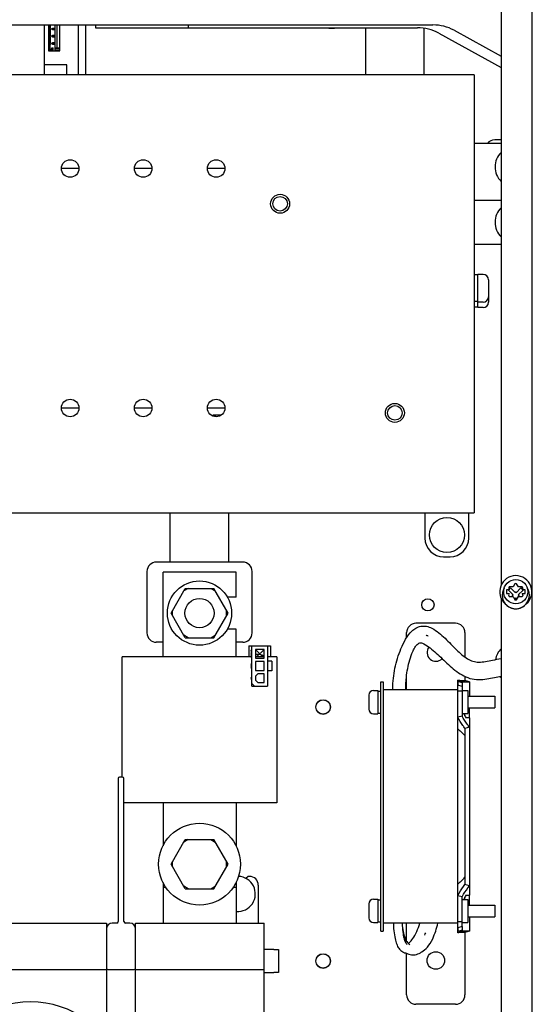
# Paper-space layout '177R0621_4_3' of a CAD drawing. Units: millimetres. Extents: x 0 to 841, y 0 to 594.
# Drawn here: x 338 to 374, y 264 to 332 of the extents above; entities that cross this region are included whole.
import ezdxf

# ---------------------------------------------------------------- set-up
doc = ezdxf.new("R2010")
doc.units = ezdxf.units.MM
doc.header["$LTSCALE"] = 46.255
doc.layers.get('0').update_dxf_attribs({"linetype": 'CONTINUOUS'})
for name, color, linetype in [('002___PRT_ALL_AXES', 7, 'CONTINUOUS'), ('02___PRT_ALL_AXES', 7, 'CONTINUOUS'), ('3_ALL_AXES', 7, 'CONTINUOUS'), ('690V', 7, 'CONTINUOUS'), ('CORES_500V', 7, 'CONTINUOUS'), ('DATUM', 7, 'CONTINUOUS'), ('ECAD_KM16_2H254-254_VINK__H9_0', 7, 'CONTINUOUS'), ('ECAD_KM3_1V250_3-EH_CON____H6_0', 7, 'CONTINUOUS'), ('NOTES', 7, 'CONTINUOUS'), ('RFI_300', 7, 'CONTINUOUS'), ('ROUNDS', 7, 'CONTINUOUS'), ('SHEET-METAL', 7, 'CONTINUOUS')]:
    doc.layers.add(name, color=color, linetype=linetype)
doc.styles.get("Standard").update_dxf_attribs({"font": 'txt', "width": 0.8})
doc.dimstyles.new('DIMSTYLE_2', dxfattribs={"dimtxt": 4, "dimasz": 4.8, "dimexe": 3.2, "dimexo": 1.6, "dimgap": 4, "dimtad": 0, "dimtih": 1, "dimtoh": 1, "dimdec": 1, "dimlfac": 5, "dimzin": 4, "dimdsep": 46, "dimtxsty": 'STANDARD', "dimblk": 'CLOSED', "dimblk1": 'CLOSED', "dimblk2": 'CLOSED', "dimcen": 0.09, "dimadec": 0, "dimazin": 0, "dimtp": 0.4, "dimtm": 0.4, "dimtfac": 1, "dimtdec": 1, "dimtofl": 0, "dimtmove": 0, "dimatfit": 3, "dimldrblk": 'CLOSED', "dimfxl": 1, "dimtolj": 1, "dimtzin": 4, "dimarcsym": 0})

# ---------------------------------------------------------------- blocks, each defined once
blk = doc.blocks.new('_CLOSED')
at = {"color": 0, "linetype": 'BYBLOCK'}
for p, q in [((0, 0), (-1, 0.167)), ((-1, 0.167), (-1, -0.167)), ((-1, -0.167), (0, 0)), ((-1, 0), (0, 0))]:
    blk.add_line(p, q, dxfattribs=at)
blk = doc.blocks.new('*D62')
at = {"color": 2, "linetype": 'CONTINUOUS'}
for p, q in [((425.855, 346.082), (425.855, 84.741)), ((256.325, 146.24), (256.325, 84.741)), ((256.325, 87.941), (320.017, 87.941)), ((425.855, 87.941), (344.017, 87.941))]:
    blk.add_line(p, q, dxfattribs=at)
at = {"color": 2, "linetype": 'CONTINUOUS', "xscale": 4.8, "yscale": 4.8, "zscale": 4.8, "rotation": 180}
blk.add_blockref('_CLOSED', (256.325, 87.941), dxfattribs=at)
at = {"color": 2, "linetype": 'CONTINUOUS', "xscale": 4.8, "yscale": 4.8, "zscale": 4.8}
blk.add_blockref('_CLOSED', (425.855, 87.941), dxfattribs=at)
at = {"color": 2, "linetype": 'CONTINUOUS', "insert": (332.017, 89.941), "char_height": 4, "width": 16, "attachment_point": 2, "line_spacing_factor": 0.9}
blk.add_mtext('847.7\\P[33]', dxfattribs=at)

psp = doc.layouts.new('177R0621_4_3')

# ---------------------------------------------------------------- linework, layer by layer
at = {"color": 7, "linetype": 'CONTINUOUS'}
for p, q in [((342.425, 328.138), (342.425, 331.557)), ((353.221, 294.067), (348.221, 294.067)), ((348.221, 288.267), (348.221, 294.067)), ((353.221, 292.367), (353.221, 294.067)), ((348.77, 291.267), (349.745, 292.957)), ((349.945, 292.957), (349.645, 292.783)), ((349.745, 292.957), (351.697, 292.957)), ((351.497, 292.957), (351.797, 292.783)), ((352.673, 291.267), (351.697, 292.957)), ((371.938, 292.857), (371.738, 292.857)), ((371.738, 292.857), (371.738, 292.607)), ((371.882, 292.954), (371.938, 292.857)), ((371.89, 292.844), (371.904, 292.857)), ((372.214, 292.52), (371.89, 292.844)), ((371.925, 292.879), (372.032, 292.985)), ((372.198, 293.057), (371.942, 293.057)), ((372.355, 292.662), (372.032, 292.985)), ((372.326, 293.279), (372.198, 293.057)), ((372.415, 292.662), (372.739, 292.985)), ((372.573, 293.057), (372.445, 293.279)), ((372.557, 292.52), (372.88, 292.844)), ((372.829, 293.057), (372.573, 293.057)), ((372.739, 292.985), (372.845, 292.879)), ((372.833, 292.857), (372.889, 292.954)), ((373.033, 292.857), (372.833, 292.857)), ((372.867, 292.857), (372.88, 292.844)), ((373.033, 292.607), (373.033, 292.857)), ((353.221, 292.367), (352.62, 292.367)), ((371.738, 292.607), (371.938, 292.607)), ((371.938, 292.607), (371.882, 292.51)), ((371.942, 292.407), (372.198, 292.407)), ((372.161, 292.407), (372.214, 292.46)), ((372.214, 292.52), (372.164, 292.52)), ((372.164, 292.46), (372.164, 292.52)), ((372.214, 292.46), (372.164, 292.46)), ((372.198, 292.407), (372.326, 292.185)), ((372.288, 292.251), (372.355, 292.319)), ((372.355, 292.712), (372.415, 292.712)), ((372.355, 292.662), (372.355, 292.712)), ((372.355, 292.269), (372.355, 292.319)), ((372.355, 292.269), (372.415, 292.269)), ((372.415, 292.662), (372.415, 292.712)), ((372.483, 292.251), (372.415, 292.319)), ((372.415, 292.269), (372.415, 292.319)), ((372.445, 292.185), (372.573, 292.407)), ((372.607, 292.52), (372.557, 292.52)), ((372.607, 292.46), (372.557, 292.46)), ((372.61, 292.407), (372.557, 292.46)), ((372.573, 292.407), (372.829, 292.407)), ((372.607, 292.46), (372.607, 292.52)), ((372.833, 292.607), (373.033, 292.607)), ((372.889, 292.51), (372.833, 292.607)), ((348.87, 291.093), (348.87, 291.44)), ((352.573, 291.093), (352.573, 291.44)), ((349.745, 289.577), (348.77, 291.267)), ((351.697, 289.577), (352.673, 291.267)), ((353.221, 290.167), (352.623, 290.167)), ((353.221, 288.267), (353.221, 290.167)), ((368.266, 290.567), (365.546, 290.567)), ((349.945, 289.577), (349.645, 289.75)), ((349.745, 289.577), (351.697, 289.577)), ((351.497, 289.577), (351.797, 289.75)), ((364.906, 289.585), (364.906, 289.927)), ((368.906, 289.927), (368.906, 288.253)), ((354.105, 289.02), (355.585, 289.02)), ((354.105, 289.02), (354.105, 288.267)), ((354.305, 286.26), (354.305, 289.02)), ((355.145, 288.78), (354.545, 288.78)), ((354.545, 288.78), (354.545, 288.18)), ((355.145, 288.18), (355.145, 288.78)), ((355.385, 289.02), (355.385, 286.26)), ((355.585, 289.02), (355.585, 288.267)), ((354.234, 288.267), (345.421, 288.267)), ((345.421, 280.03), (345.421, 288.267)), ((355.145, 288.267), (354.545, 288.267)), ((354.545, 288.18), (355.145, 288.18)), ((356.021, 288.267), (355.385, 288.267)), ((356.021, 288.267), (356.021, 278.267)), ((355.145, 287.94), (354.545, 287.94)), ((354.545, 287.94), (354.545, 287.34)), ((354.545, 287.34), (355.145, 287.34)), ((355.145, 287.34), (355.145, 287.94)), ((355.665, 287.98), (355.385, 287.98)), ((355.665, 287.98), (355.665, 287.3)), ((354.705, 287.1), (354.545, 286.94)), ((354.545, 286.94), (354.545, 286.66)), ((354.545, 286.66), (354.705, 286.5)), ((355.145, 287.1), (354.705, 287.1)), ((355.145, 286.5), (355.145, 287.1)), ((355.665, 287.3), (355.385, 287.3)), ((364.906, 286.017), (364.906, 286.997)), ((368.906, 286.925), (368.906, 286.644)), ((354.485, 286.26), (354.305, 286.44)), ((354.305, 286.26), (355.385, 286.26)), ((354.705, 286.5), (355.145, 286.5)), ((363.146, 286.567), (363.306, 286.567)), ((363.146, 269.467), (363.146, 286.567)), ((368.406, 286.017), (363.306, 286.017)), ((368.706, 285.957), (369.106, 285.957)), ((369.106, 285.957), (369.106, 284.377)), ((368.706, 284.377), (369.106, 284.377)), ((368.906, 284.222), (368.906, 284.377)), ((368.406, 272.469), (368.406, 283.564)), ((356.021, 278.267), (345.546, 278.267)), ((348.221, 278.267), (348.221, 275.32)), ((353.221, 278.267), (353.221, 275.32)), ((353.245, 276.53), (353.221, 276.53)), ((353.245, 275.276), (353.245, 276.53)), ((348.77, 274.067), (349.745, 275.757)), ((349.945, 275.757), (349.645, 275.583)), ((349.745, 275.757), (351.697, 275.757)), ((351.497, 275.757), (351.797, 275.583)), ((352.673, 274.067), (351.697, 275.757)), ((349.745, 272.377), (348.77, 274.067)), ((348.87, 273.893), (348.87, 274.24)), ((351.697, 272.377), (352.673, 274.067)), ((352.573, 273.893), (352.573, 274.24)), ((354.045, 273.23), (353.904, 273.089)), ((354.145, 273.23), (354.045, 273.23)), ((348.221, 272.813), (348.221, 272.467)), ((349.945, 272.377), (349.645, 272.55)), ((351.497, 272.377), (351.797, 272.55)), ((353.221, 272.813), (353.221, 272.467)), ((353.245, 270.03), (353.245, 272.857)), ((354.745, 272.63), (354.745, 270.03)), ((348.429, 272.467), (348.221, 272.467)), ((348.245, 270.03), (348.245, 272.467)), ((349.745, 272.377), (351.697, 272.377)), ((353.221, 272.467), (353.013, 272.467)), ((368.706, 271.657), (369.106, 271.657)), ((368.906, 271.657), (368.906, 271.811)), ((369.106, 271.657), (369.106, 270.077)), ((333.945, 270.03), (344.345, 270.03)), ((344.345, 270.03), (344.345, 262.082)), ((346.345, 270.03), (355.145, 270.03)), ((346.345, 250.03), (346.345, 270.03)), ((355.145, 246.03), (355.145, 270.03)), ((368.406, 270.017), (363.306, 270.017)), ((364.906, 268.791), (364.906, 270.017)), ((368.706, 270.077), (369.106, 270.077)), ((363.146, 269.467), (363.306, 269.467)), ((368.906, 269.389), (368.906, 265.107)), ((355.805, 268.23), (355.145, 268.23)), ((355.805, 268.23), (355.805, 268.218)), ((355.805, 268.218), (356.125, 268.218)), ((356.125, 268.218), (356.125, 266.642)), ((364.906, 265.107), (364.906, 267.977)), ((333.945, 266.84), (344.345, 266.84)), ((346.345, 266.84), (355.145, 266.84)), ((355.805, 266.63), (355.145, 266.63)), ((356.125, 266.642), (355.805, 266.642)), ((355.805, 266.642), (355.805, 266.63)), ((368.266, 264.467), (365.546, 264.467))]:
    psp.add_line(p, q, dxfattribs=at)
at = {"color": 3, "linetype": 'CONTINUOUS'}
for p, q in [((343.604, 331.557), (343.604, 331.364)), ((343.604, 331.364), (352.484, 331.364)), ((343.665, 331.332), (343.665, 331.364)), ((348.745, 331.332), (343.665, 331.332)), ((348.745, 331.364), (348.745, 331.332)), ((349.934, 331.557), (349.934, 331.364)), ((371.385, 323.43), (369.541, 323.43)), ((363.306, 286.567), (363.306, 269.467)), ((369.206, 284.097), (369.206, 284.767)), ((369.206, 271.267), (369.206, 271.937))]:
    psp.add_line(p, q, dxfattribs=at)
at = {"color": 7, "linetype": 'CONTINUOUS', "true_color": 0xe00300}
for p, q in [((366.35, 289.698), (366.354, 289.696)), ((364.899, 267.977), (364.901, 267.977))]:
    psp.add_line(p, q, dxfattribs=at)
at = {"color": 4, "linetype": 'CONTINUOUS'}
for p, q in [((355.059, 288.267), (354.545, 288.78)), ((354.632, 288.267), (355.145, 288.78))]:
    psp.add_line(p, q, dxfattribs=at)
at = {"color": 2, "linetype": 'CONTINUOUS'}
psp.add_line((364.895, 267.979), (364.899, 267.977), dxfattribs=at)
at = {"color": 7, "linetype": 'CONTINUOUS'}
for centre, radius in [((350.721, 291.267), 2.2), ((372.385, 292.732), 0.83), ((350.721, 274.067), 2.8)]:
    psp.add_circle(centre, radius, dxfattribs=at)
at = {"color": 3, "linetype": 'CONTINUOUS'}
for centre, radius in [((366.365, 291.83), 0.42), ((359.185, 284.83), 0.5), ((359.185, 267.43), 0.5)]:
    psp.add_circle(centre, radius, dxfattribs=at)
at = {"color": 7, "linetype": 'CONTINUOUS'}
for centre, radius, start, end in [((372.365, 321.83), 1.4, 134.5479, 225.56737), ((372.365, 318.038), 1.4, 134.5479, 225.56737), ((372.385, 292.732), 1.1, 310.88773, 229.11227), ((372.385, 292.49), 0.93, 148.58514, 31.41486), ((372.385, 292.732), 0.55, 143.77845, 156.22155), ((372.385, 292.732), 0.55, 83.77845, 96.22155), ((372.385, 292.732), 0.55, 23.77845, 36.22155), ((372.385, 292.732), 0.55, 203.77845, 216.22155), ((372.385, 292.732), 0.55, 263.77845, 276.22155), ((372.385, 292.732), 0.55, 323.77845, 336.22155), ((365.546, 289.927), 0.64, 90, 180), ((368.266, 289.927), 0.64, 0, 90), ((354.305, 288.66), 0.08, 90, 270), ((372.365, 287.83), 1.4, 134.5479, 169.58943), ((354.305, 288.48), 0.08, 90, 270), ((354.305, 288.3), 0.08, 90, 270), ((354.305, 287.73), 0.08, 90, 270), ((354.305, 287.55), 0.08, 90, 270), ((354.305, 286.8), 0.08, 90, 270), ((372.365, 287.83), 1.4, 219.84741, 225.56737), ((354.145, 272.63), 0.6, 0, 90), ((365.546, 265.107), 0.64, 180, 270), ((368.266, 265.107), 0.64, 270, 360)]:
    psp.add_arc(centre, radius, start, end, dxfattribs=at)
at = {"color": 7, "linetype": 'CONTINUOUS', "true_color": 0xe00300}
for centre, radius, start, end in [((365.999, 289.083), 0.707, 67.88454, 69.98217), ((365.978, 289.03), 0.764, 65.84127, 67.88406), ((365.93, 288.927), 0.878, 61.43223, 65.78318), ((361.255, 271.419), 4.768, 335.67065, 342.89758), ((361.351, 271.377), 5.263, 335.64706, 337.57585)]:
    psp.add_arc(centre, radius, start, end, dxfattribs=at)
at = {"color": 2, "linetype": 'CONTINUOUS'}
for centre, radius, start, end in [((365.757, 288.554), 1.289, 65.55729, 66.7564), ((365.721, 288.475), 1.376, 62.58868, 65.53724), ((361.58, 271.274), 5.012, 335.64708, 337.66362)]:
    psp.add_arc(centre, radius, start, end, dxfattribs=at)
at = {"color": 7, "linetype": 'CONTINUOUS', "true_color": 0xe00300}
for points, knots in [([(363.957, 286.017), (363.958, 286.044), (363.963, 286.547), (364.038, 287.267), (364.269, 288.164), (364.509, 288.825), (364.823, 289.491), (365.17, 289.974), (365.539, 290.257), (365.877, 290.387), (366.258, 290.387), (366.512, 290.293), (366.636, 290.225)], [0, 0, 0, 0, 0.014063, 0.260547, 0.383789, 0.507031, 0.630274, 0.753516, 0.815137, 0.876758, 0.938379, 1, 1, 1, 1]), ([(369.853, 287.906), (370.158, 287.905), (370.643, 288.004), (371.181, 288.126), (371.385, 288.158)], [0, 0, 0, 0, 0.637287, 1, 1, 1, 1]), ([(364.006, 270.017), (364.006, 269.517), (364.102, 268.948), (364.252, 268.494), (364.406, 268.238), (364.607, 268.048), (364.803, 267.983), (364.899, 267.977)], [0, 0, 0, 0, 0.339344, 0.509016, 0.678688, 0.848361, 1, 1, 1, 1]), ([(364.606, 270.017), (364.606, 269.568), (364.693, 269.068), (364.81, 268.728), (364.884, 268.614), (364.928, 268.58), (364.934, 268.576), (364.935, 268.576)], [0, 0, 0, 0, 0.382225, 0.573338, 0.76445, 0.955563, 1, 1, 1, 1]), ([(365.025, 268.632), (365.048, 268.651), (365.135, 268.726), (365.328, 268.945), (365.508, 269.254), (365.599, 269.454)], [0, 0, 0, 0, 0.190084, 0.595042, 1, 1, 1, 1])]:
    psp.add_open_spline(points, degree=3, knots=knots, dxfattribs=at)
psp.add_open_spline([(366.636, 290.225), (366.973, 290.043), (367.558, 289.551), (368.322, 288.727), (369.072, 288.077), (369.573, 287.907), (369.853, 287.906)], degree=3, dxfattribs=at)
at = {"color": 2, "linetype": 'CONTINUOUS'}
for points, knots in [([(364.856, 286.017), (364.85, 286.309), (364.87, 286.79), (364.971, 287.461), (365.116, 288.054), (365.283, 288.552), (365.443, 288.876), (365.572, 289.064), (365.698, 289.18), (365.801, 289.225), (365.906, 289.231), (366.022, 289.194), (366.093, 289.156)], [0, 0, 0, 0, 0.193336, 0.32778, 0.462224, 0.596668, 0.66389, 0.731112, 0.798334, 0.865556, 0.932778, 1, 1, 1, 1]), ([(369.847, 286.706), (370.233, 286.704), (370.757, 286.82), (371.233, 286.925), (371.385, 286.952)], [0, 0, 0, 0, 0.672647, 1, 1, 1, 1]), ([(364.606, 270.017), (364.606, 269.808), (364.649, 269.439), (364.785, 269.017), (364.911, 268.768), (364.989, 268.67), (365.025, 268.633)], [0, 0, 0, 0, 0.263418, 0.526836, 0.790254, 1, 1, 1, 1]), ([(364.899, 267.977), (364.902, 267.976), (365.003, 267.92), (365.222, 267.839), (365.534, 267.856), (365.776, 267.949), (366.01, 268.083), (366.338, 268.351), (366.587, 268.726), (366.693, 268.96)], [0, 0, 0, 0, 0.005827, 0.204661, 0.403496, 0.502913, 0.602331, 0.801165, 1, 1, 1, 1]), ([(365.025, 268.633), (365.034, 268.623), (365.071, 268.587), (365.109, 268.555), (365.137, 268.535)], [0, 0, 0, 0, 0.253535, 1, 1, 1, 1])]:
    psp.add_open_spline(points, degree=3, knots=knots, dxfattribs=at)
for points in [[(366.093, 289.156), (366.378, 289.001), (366.933, 288.558), (367.761, 287.722), (368.666, 286.966), (369.426, 286.708), (369.847, 286.706)], [(366.693, 268.96), (366.849, 269.305), (366.966, 269.658), (367.051, 270.017)]]:
    psp.add_open_spline(points, degree=3, dxfattribs=at)
at = {"layer": '002___PRT_ALL_AXES', "color": 7, "linetype": 'CONTINUOUS'}
psp.add_arc((354.705, 287.64), 0.8, 56.60406, 101.56594, dxfattribs=at)
at = {"layer": '02___PRT_ALL_AXES', "color": 7, "linetype": 'CONTINUOUS'}
for p, q in [((368.706, 286.567), (368.406, 286.667)), ((368.406, 283.564), (368.406, 286.667)), ((368.706, 286.484), (368.406, 286.579)), ((368.706, 286.241), (368.406, 286.318)), ((368.706, 286.567), (368.445, 286.567)), ((369.206, 286.567), (368.906, 286.644)), ((368.706, 285.927), (368.406, 285.927)), ((368.706, 284.202), (368.406, 284.133)), ((368.541, 283.207), (368.406, 283.344)), ((369.206, 283.457), (368.906, 283.362)), ((368.906, 283.362), (368.906, 272.671)), ((368.541, 283.207), (368.571, 283.21)), ((368.602, 283.179), (368.571, 283.21)), ((368.759, 283.015), (368.602, 283.179)), ((368.541, 272.827), (368.406, 272.689)), ((368.571, 272.823), (368.541, 272.827)), ((368.571, 272.823), (368.602, 272.855)), ((369.206, 272.577), (368.906, 272.671)), ((368.406, 269.366), (368.406, 272.469)), ((368.706, 271.831), (368.406, 271.9)), ((368.706, 270.107), (368.406, 270.107)), ((368.706, 269.792), (368.406, 269.715)), ((368.706, 269.549), (368.406, 269.454)), ((368.706, 269.467), (368.406, 269.366)), ((368.706, 269.467), (368.445, 269.467)), ((369.206, 269.467), (368.906, 269.389))]:
    psp.add_line(p, q, dxfattribs=at)
at = {"layer": '02___PRT_ALL_AXES', "color": 3, "linetype": 'CONTINUOUS'}
for p, q in [((368.706, 286.567), (369.206, 286.567)), ((368.706, 286.567), (368.706, 286.484)), ((368.706, 286.241), (368.706, 284.202)), ((369.206, 286.567), (369.206, 285.567)), ((369.206, 284.097), (368.967, 284.097)), ((369.206, 284.097), (369.206, 271.937)), ((368.706, 269.792), (368.706, 271.831)), ((368.967, 271.937), (369.206, 271.937)), ((369.206, 270.467), (369.206, 269.467)), ((368.706, 269.549), (368.706, 269.467)), ((369.206, 269.467), (368.706, 269.467))]:
    psp.add_line(p, q, dxfattribs=at)
at = {"layer": '02___PRT_ALL_AXES', "color": 7, "linetype": 'CONTINUOUS'}
psp.add_circle((366.906, 267.467), 0.6, dxfattribs=at)
for centre, radius, start, end in [((366.906, 288.567), 0.6, 141.73925, 315.89995), ((369.737, 310.123), 23.494, 267.0888, 267.24406), ((369.717, 309.7), 23.07, 267.24427, 267.50046), ((369.711, 309.565), 22.935, 267.50048, 267.9891), ((351.411, 266.338), 24.064, 43.36087, 43.87042)]:
    psp.add_arc(centre, radius, start, end, dxfattribs=at)
at = {"layer": '02___PRT_ALL_AXES', "color": 3, "linetype": 'CONTINUOUS'}
for centre, radius, start, end in [((371.618, 285.556), 3.024, 202.9672, 203.95066), ((371.89, 285.678), 3.323, 203.96813, 206.01489), ((372.349, 285.902), 3.833, 206.01983, 208.10353), ((372.348, 270.131), 3.833, 151.8964, 153.98094), ((371.618, 270.477), 3.024, 156.04926, 157.03325), ((371.89, 270.355), 3.323, 153.98597, 156.0318)]:
    psp.add_arc(centre, radius, start, end, dxfattribs=at)
at = {"layer": '02___PRT_ALL_AXES', "color": 7, "linetype": 'CONTINUOUS'}
for points, knots in [([(368.406, 286.667), (368.417, 286.667), (368.463, 286.664), (368.509, 286.662), (368.544, 286.66)], [0, 0, 0, 0, 0.230741, 1, 1, 1, 1]), ([(368.406, 286.579), (368.411, 286.562), (368.428, 286.476), (368.418, 286.387), (368.406, 286.318)], [0, 0, 0, 0, 0.202892, 1, 1, 1, 1]), ([(368.906, 283.362), (368.855, 283.431), (368.675, 283.679), (368.509, 283.938), (368.406, 284.133)], [0, 0, 0, 0, 0.281688, 1, 1, 1, 1]), ([(368.602, 272.855), (368.63, 272.884), (368.731, 272.99), (368.833, 273.096), (368.906, 273.173)], [0, 0, 0, 0, 0.276499, 1, 1, 1, 1]), ([(368.406, 271.9), (368.438, 271.961), (368.589, 272.228), (368.764, 272.48), (368.906, 272.671)], [0, 0, 0, 0, 0.224106, 1, 1, 1, 1]), ([(368.406, 269.715), (368.411, 269.689), (368.423, 269.603), (368.424, 269.513), (368.406, 269.454)], [0, 0, 0, 0, 0.299656, 1, 1, 1, 1]), ([(368.906, 269.389), (368.856, 269.387), (368.689, 269.381), (368.522, 269.374), (368.406, 269.366)], [0, 0, 0, 0, 0.302658, 1, 1, 1, 1])]:
    psp.add_open_spline(points, degree=3, knots=knots, dxfattribs=at)
at = {"layer": '02___PRT_ALL_AXES', "color": 3, "linetype": 'CONTINUOUS'}
for points, knots in [([(368.706, 286.484), (368.711, 286.469), (368.728, 286.388), (368.718, 286.305), (368.706, 286.241)], [0, 0, 0, 0, 0.201213, 1, 1, 1, 1]), ([(369.206, 283.457), (369.156, 283.523), (368.978, 283.763), (368.811, 284.013), (368.706, 284.202)], [0, 0, 0, 0, 0.27663, 1, 1, 1, 1]), ([(368.706, 271.831), (368.739, 271.89), (368.891, 272.147), (369.066, 272.391), (369.206, 272.577)], [0, 0, 0, 0, 0.223983, 1, 1, 1, 1]), ([(368.706, 269.792), (368.711, 269.768), (368.723, 269.688), (368.724, 269.603), (368.706, 269.549)], [0, 0, 0, 0, 0.302074, 1, 1, 1, 1])]:
    psp.add_open_spline(points, degree=3, knots=knots, dxfattribs=at)
at = {"layer": '3_ALL_AXES', "color": 7, "linetype": 'CONTINUOUS'}
psp.add_arc((339.145, 258.029), 6.6, 306.83385, 233.16615, dxfattribs=at)
at = {"layer": '690V', "color": 7, "linetype": 'CONTINUOUS'}
for p, q in [((351.661, 304.838), (352.208, 304.838)), ((351.661, 304.838), (351.661, 304.762)), ((351.826, 304.838), (352.041, 304.819)), ((351.826, 304.727), (351.826, 304.838)), ((352.041, 304.819), (352.186, 304.819)), ((352.041, 304.755), (352.041, 304.819))]:
    psp.add_line(p, q, dxfattribs=at)
at = {"layer": 'CORES_500V', "color": 7, "linetype": 'CONTINUOUS'}
for p, q in [((342.461, 321.718), (341.261, 321.718)), ((347.461, 321.718), (346.261, 321.718)), ((352.461, 321.718), (351.261, 321.718)), ((341.261, 305.318), (342.461, 305.318)), ((346.261, 305.318), (347.461, 305.318)), ((351.261, 305.318), (352.461, 305.318))]:
    psp.add_line(p, q, dxfattribs=at)
at = {"layer": 'DATUM', "color": 7, "linetype": 'CONTINUOUS'}
for p, q in [((362.646, 285.967), (362.946, 285.967)), ((362.946, 285.967), (362.946, 284.367)), ((362.946, 285.917), (363.146, 285.917)), ((369.106, 285.567), (370.946, 285.567)), ((370.946, 285.567), (370.946, 284.767)), ((369.106, 284.767), (370.946, 284.767)), ((362.646, 284.367), (362.946, 284.367)), ((362.946, 284.417), (363.146, 284.417)), ((362.646, 271.667), (362.946, 271.667)), ((362.946, 271.667), (362.946, 270.067)), ((362.946, 271.617), (363.146, 271.617)), ((369.106, 271.267), (370.946, 271.267)), ((370.946, 271.267), (370.946, 270.467)), ((362.646, 270.067), (362.946, 270.067)), ((362.946, 270.117), (363.146, 270.117)), ((369.106, 270.467), (370.946, 270.467))]:
    psp.add_line(p, q, dxfattribs=at)
for centre in [(359.185, 284.83), (359.185, 267.43)]:
    psp.add_circle(centre, 0.49, dxfattribs=at)
at = {"layer": 'ECAD_KM16_2H254-254_VINK__H9_0', "color": 7, "linetype": 'CONTINUOUS'}
for p, q in [((341.635, 328.812), (340.081, 328.812)), ((341.635, 328.138), (341.635, 328.812))]:
    psp.add_line(p, q, dxfattribs=at)
at = {"layer": 'ECAD_KM3_1V250_3-EH_CON____H6_0', "color": 7, "linetype": 'CONTINUOUS'}
for p, q in [((340.385, 331.557), (340.385, 329.78)), ((340.445, 329.84), (340.445, 331.557)), ((340.485, 331.557), (340.485, 331.344)), ((340.565, 331.28), (340.485, 331.344)), ((340.565, 331.28), (340.485, 331.216)), ((340.485, 331.216), (340.485, 330.844)), ((340.641, 331.216), (340.641, 331.344)), ((340.681, 331.304), (340.641, 331.344)), ((340.641, 331.344), (340.769, 331.344)), ((340.681, 331.256), (340.641, 331.216)), ((340.769, 331.216), (340.641, 331.216)), ((340.681, 331.256), (340.681, 331.304)), ((340.681, 331.304), (340.729, 331.304)), ((340.729, 331.256), (340.681, 331.256)), ((340.729, 331.304), (340.769, 331.344)), ((340.729, 331.304), (340.729, 331.256)), ((340.729, 331.256), (340.769, 331.216)), ((340.769, 331.344), (340.769, 331.216)), ((340.825, 329.78), (340.825, 331.557)), ((340.945, 331.557), (340.945, 329.98)), ((341.145, 329.78), (341.145, 331.557)), ((340.565, 330.78), (340.485, 330.844)), ((340.565, 330.78), (340.485, 330.716)), ((340.485, 330.716), (340.485, 330.344)), ((340.641, 330.716), (340.641, 330.844)), ((340.681, 330.804), (340.641, 330.844)), ((340.641, 330.844), (340.769, 330.844)), ((340.681, 330.756), (340.641, 330.716)), ((340.769, 330.716), (340.641, 330.716)), ((340.681, 330.756), (340.681, 330.804)), ((340.681, 330.804), (340.729, 330.804)), ((340.729, 330.756), (340.681, 330.756)), ((340.729, 330.804), (340.769, 330.844)), ((340.729, 330.804), (340.729, 330.756)), ((340.729, 330.756), (340.769, 330.716)), ((340.769, 330.844), (340.769, 330.716)), ((340.445, 329.84), (340.485, 329.88)), ((340.685, 329.84), (340.445, 329.84)), ((340.565, 330.28), (340.485, 330.344)), ((340.565, 330.28), (340.485, 330.216)), ((340.485, 329.88), (340.485, 330.216)), ((340.685, 329.88), (340.485, 329.88)), ((340.605, 329.88), (340.605, 329.98)), ((340.605, 329.98), (340.685, 329.98)), ((340.641, 330.216), (340.641, 330.344)), ((340.681, 330.304), (340.641, 330.344)), ((340.641, 330.344), (340.769, 330.344)), ((340.681, 330.256), (340.641, 330.216)), ((340.769, 330.216), (340.641, 330.216)), ((340.681, 330.256), (340.681, 330.304)), ((340.681, 330.304), (340.729, 330.304)), ((340.729, 330.256), (340.681, 330.256)), ((340.685, 329.78), (340.685, 329.98)), ((340.729, 330.304), (340.769, 330.344)), ((340.729, 330.304), (340.729, 330.256)), ((340.729, 330.256), (340.769, 330.216)), ((340.769, 330.344), (340.769, 330.216)), ((340.825, 329.98), (341.145, 329.98)), ((340.825, 329.93), (341.145, 329.93)), ((340.825, 329.83), (341.145, 329.83)), ((340.385, 329.78), (341.145, 329.78))]:
    psp.add_line(p, q, dxfattribs=at)
at = {"layer": 'NOTES', "color": 7, "linetype": 'CONTINUOUS'}
for p, q in [((373.485, 492.77), (373.485, 187.452)), ((371.385, 387.583), (371.385, 293.181)), ((371.385, 292.283), (371.385, 197.881)), ((362.326, 285.647), (362.326, 284.687)), ((362.646, 285.967), (362.946, 285.967)), ((362.646, 284.367), (362.946, 284.367)), ((362.326, 271.347), (362.326, 270.387)), ((362.646, 271.667), (362.946, 271.667)), ((362.646, 270.067), (362.946, 270.067))]:
    psp.add_line(p, q, dxfattribs=at)
psp.add_circle((367.665, 296.618), 1.2, dxfattribs=at)
for centre, radius, start, end in [((362.646, 285.647), 0.32, 90, 180), ((362.646, 284.687), 0.32, 180, 270), ((353.345, 272.03), 1.2, 265.21021, 87.8184), ((362.646, 271.347), 0.32, 90, 180), ((362.646, 270.387), 0.32, 180, 270)]:
    psp.add_arc(centre, radius, start, end, dxfattribs=at)
at = {"layer": 'RFI_300', "color": 7, "linetype": 'CONTINUOUS'}
for p, q in [((340.081, 331.557), (340.081, 328.138)), ((362.101, 331.364), (362.101, 328.138)), ((366.101, 328.138), (366.101, 331.327)), ((371.385, 319.538), (369.541, 319.538)), ((369.541, 316.538), (371.385, 316.538)), ((369.781, 314.433), (369.541, 314.433)), ((370.151, 314.468), (369.781, 314.468)), ((369.781, 312.188), (369.781, 314.468)), ((370.521, 314.098), (370.521, 312.558)), ((369.781, 312.603), (369.541, 312.603)), ((370.151, 312.568), (369.781, 312.568)), ((369.781, 312.223), (369.541, 312.223)), ((370.151, 312.188), (369.781, 312.188)), ((366.161, 298.138), (366.161, 296.398)), ((369.161, 296.398), (369.161, 298.138)), ((367.441, 295.118), (367.881, 295.118))]:
    psp.add_line(p, q, dxfattribs=at)
at = {"layer": 'RFI_300', "color": 3, "linetype": 'CONTINUOUS'}
for p, q in [((348.721, 294.759), (348.721, 298.138)), ((352.721, 294.759), (352.721, 298.138)), ((353.681, 294.759), (347.761, 294.759)), ((347.121, 294.119), (347.121, 289.907)), ((354.321, 289.907), (354.321, 294.119)), ((348.221, 289.267), (347.761, 289.267)), ((353.681, 289.267), (353.221, 289.267))]:
    psp.add_line(p, q, dxfattribs=at)
at = {"layer": 'RFI_300', "color": 7, "linetype": 'CONTINUOUS'}
psp.add_circle((350.721, 291.267), 1, dxfattribs=at)
for centre, radius, start, end in [((370.151, 314.098), 0.37, 0, 90), ((370.151, 312.938), 0.37, 270, 360), ((370.151, 312.558), 0.37, 270, 360), ((367.441, 296.398), 1.28, 180, 270), ((367.881, 296.398), 1.28, 270, 360)]:
    psp.add_arc(centre, radius, start, end, dxfattribs=at)
at = {"layer": 'RFI_300', "color": 3, "linetype": 'CONTINUOUS'}
for centre, start, end in [((347.761, 294.119), 90, 180), ((353.681, 294.119), 0, 90), ((347.761, 289.907), 180, 270), ((353.681, 289.907), 270, 360)]:
    psp.add_arc(centre, 0.64, start, end, dxfattribs=at)
at = {"layer": 'ROUNDS', "color": 3, "linetype": 'CONTINUOUS'}
for p, q in [((298.725, 331.557), (366.713, 331.557)), ((342.925, 328.138), (342.925, 331.557)), ((352.484, 331.364), (365.657, 331.364)), ((362.101, 331.33), (359.965, 331.33)), ((368.158, 331.186), (371.385, 329.412)), ((367.103, 330.993), (371.385, 328.638))]:
    psp.add_line(p, q, dxfattribs=at)
at = {"layer": 'ROUNDS', "color": 7, "linetype": 'CONTINUOUS'}
for p, q in [((371.385, 323.682), (370.945, 323.682)), ((345.146, 279.93), (345.146, 270.13)), ((345.446, 280.03), (345.246, 280.03)), ((345.546, 270.13), (345.546, 279.93)), ((345.046, 270.03), (344.746, 270.03)), ((345.946, 270.03), (345.646, 270.03)), ((344.446, 266.84), (346.246, 266.84))]:
    psp.add_line(p, q, dxfattribs=at)
at = {"layer": 'ROUNDS', "color": 3, "linetype": 'CONTINUOUS'}
for centre, radius, start, end in [((359.965, 338.41), 7.08, 265.78739, 270), ((365.657, 328.364), 3, 61.1973, 90), ((366.713, 328.557), 3, 61.1973, 90)]:
    psp.add_arc(centre, radius, start, end, dxfattribs=at)
at = {"layer": 'ROUNDS', "color": 7, "linetype": 'CONTINUOUS'}
for centre, radius, start, end in [((370.945, 323.042), 0.64, 90, 141.94737), ((372.385, 292.49), 0.93, 219.60832, 320.39168), ((345.246, 279.93), 0.1, 90, 180), ((345.446, 279.93), 0.1, 0, 90), ((344.746, 269.63), 0.4, 90, 180), ((345.046, 270.13), 0.1, 270, 360), ((345.646, 270.13), 0.1, 180, 270), ((345.946, 269.63), 0.4, 0.90509, 90), ((344.446, 266.94), 0.1, 180, 270), ((346.246, 266.94), 0.1, 270, 360)]:
    psp.add_arc(centre, radius, start, end, dxfattribs=at)
at = {"layer": 'SHEET-METAL', "color": 3, "linetype": 'CONTINUOUS'}
for p, q in [((369.541, 328.138), (306.581, 328.138)), ((369.541, 328.138), (369.541, 298.138)), ((306.581, 298.138), (369.541, 298.138))]:
    psp.add_line(p, q, dxfattribs=at)
for centre, radius in [((341.861, 321.718), 0.6), ((346.861, 321.718), 0.6), ((351.861, 321.718), 0.6), ((356.241, 319.304), 0.5), ((341.861, 305.318), 0.6), ((346.861, 305.318), 0.6), ((351.861, 305.318), 0.6), ((364.101, 304.978), 0.5)]:
    psp.add_circle(centre, radius, dxfattribs=at)
at = {"layer": 'SHEET-METAL', "color": 7, "linetype": 'CONTINUOUS'}
for centre in [(356.241, 319.304), (364.101, 304.978)]:
    psp.add_circle(centre, 0.65, dxfattribs=at)

# ---------------------------------------------------------------- dimensions: what is measured, and where the dimension line sits
at = {"color": 2, "linetype": 'CONTINUOUS'}
dim = psp.add_linear_dim(base=(256.325164359, 87.940690771), p1=(425.855164359, 347.682025466), p2=(256.325164359, 147.840125466), angle=180, dimstyle='DIMSTYLE_2', dxfattribs=at)
dim.commit()
dim.dimension.update_dxf_attribs({"geometry": '*D62', "text_midpoint": (332.017107727, 84.940690771), "dimtype": 160})

doc.saveas('drawing.dxf')
